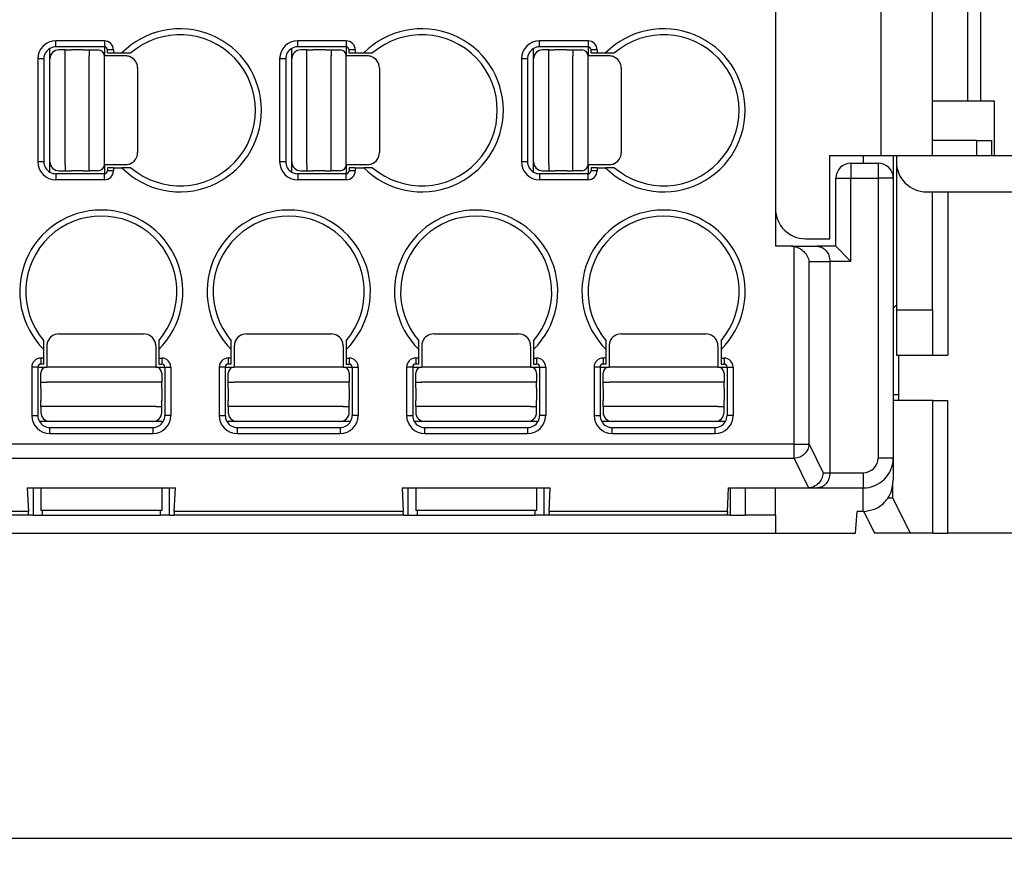
# Model space of a CAD drawing. Units: millimetres. Extents: x 899 to 1109, y 155 to 452.
# Drawn here: x 1001 to 1034, y 236 to 264 of the extents above; entities that cross this region are included whole.
import ezdxf

# ---------------------------------------------------------------- set-up
doc = ezdxf.new("R2010")
doc.units = ezdxf.units.MM
doc.layers.add('1', color=7, linetype='Continuous')
doc.styles.add('CONVERTER_14', font='simplex.shx', dxfattribs={"width": 0.95})
doc.dimstyles.new('ME10_DIM_15', dxfattribs={"dimtxt": 3, "dimasz": 3, "dimexe": 1, "dimexo": 0.5, "dimgap": 2, "dimtad": 1, "dimdsep": 46, "dimtxsty": 'CONVERTER_14', "dimsah": 1, "dimcen": 0.09, "dimclrd": 2, "dimclre": 2, "dimclrt": 4, "dimadec": 0, "dimazin": 0, "dimtfac": 1, "dimtdec": 4, "dimtix": 1, "dimtmove": 0, "dimatfit": 3, "dimfxl": 1, "dimtolj": 1, "dimtzin": 0, "dimarcsym": 0})

# ---------------------------------------------------------------- blocks, each defined once
blk = doc.blocks.new('*D7')
at = {"layer": '1', "color": 2, "linetype": 'Continuous'}
for p, q in [((930.48, 249.713), (930.48, 235.623)), ((1040.68, 249.713), (1040.68, 235.623)), ((930.48, 236.623), (1040.68, 236.623))]:
    blk.add_line(p, q, dxfattribs=at)
at = {"layer": '1', "color": 2}
for points in [[(933.48, 237.018), (933.48, 236.228), (930.48, 236.623)], [(1037.68, 236.228), (1037.68, 237.018), (1040.68, 236.623)]]:
    blk.add_solid(points, dxfattribs=at)
at = {"layer": '1', "color": 4, "insert": (981.005, 238.923), "char_height": 3, "attachment_point": 7, "rotation": 0.0001, "line_spacing_factor": 0.60024, "style": 'CONVERTER_14'}
blk.add_mtext('110,2', dxfattribs=at)

msp = doc.modelspace()

# ---------------------------------------------------------------- linework, layer by layer
at = {"color": 7, "linetype": 'Continuous'}
for p, q in [((1026.48, 269.963), (1026.48, 257.463)), ((1031.68, 261.013), (1031.68, 266.413)), ((1033.276, 261.013), (1033.276, 266.413)), ((1031.68, 259.213), (1031.68, 261.013)), ((1032.847, 261.013), (1031.68, 261.013)), ((1033.276, 261.013), (1032.847, 261.013)), ((1033.73, 261.013), (1033.276, 261.013)), ((1033.73, 259.213), (1033.73, 261.013)), ((1033.13, 259.713), (1031.68, 259.713)), ((1033.13, 259.713), (1033.13, 259.213)), ((1033.13, 259.713), (1033.63, 259.713)), ((1033.63, 259.713), (1033.63, 259.213)), ((1028.28, 256.463), (1028.28, 259.213)), ((1028.28, 259.213), (1029.98, 259.213)), ((1028.98, 258.963), (1029.38, 258.963)), ((1029.38, 258.963), (1029.88, 258.963)), ((1029.98, 259.213), (1030.48, 259.213)), ((1030.38, 259.213), (1030.38, 258.463)), ((1030.48, 259.213), (1030.48, 259.013)), ((1030.48, 259.213), (1031.68, 259.213)), ((1030.48, 259.013), (1030.48, 254.113)), ((1031.68, 259.213), (1035.68, 259.213)), ((1028.48, 256.213), (1028.48, 258.463)), ((1030.38, 258.463), (1030.38, 251.309)), ((1031.48, 258.013), (1035.68, 258.013)), ((1031.68, 254.113), (1031.68, 258.013)), ((1026.48, 257.463), (1026.48, 256.213)), ((1027.48, 256.463), (1028.28, 256.463)), ((1027.014, 256.213), (1026.48, 256.213)), ((1027.014, 256.213), (1027.86, 256.213)), ((1028.48, 256.213), (1027.86, 256.213)), ((1028.98, 255.713), (1028.48, 256.213)), ((1028.28, 255.713), (1028.28, 248.713)), ((1030.48, 254.113), (1030.48, 252.613)), ((1031.68, 254.113), (1031.68, 252.613)), ((1030.48, 252.613), (1030.555, 252.613)), ((1030.555, 252.613), (1030.555, 251.113)), ((1030.555, 252.613), (1031.68, 252.613)), ((1031.68, 252.613), (1032.18, 252.613)), ((1030.38, 251.309), (1030.38, 249.213)), ((1030.38, 251.309), (1030.555, 251.309)), ((1030.555, 251.113), (1030.38, 251.113)), ((1031.685, 251.113), (1030.555, 251.113)), ((1031.685, 251.113), (1032.18, 251.113)), ((1030.38, 249.213), (1030.38, 248.471)), ((1001.73, 248.213), (1006.63, 248.213)), ((1001.73, 248.213), (1001.767, 247.434)), ((1002.18, 248.213), (1002.18, 247.463)), ((1006.18, 248.213), (1006.18, 247.463)), ((1006.593, 247.434), (1006.63, 248.213)), ((1014.13, 248.213), (1014.167, 247.434)), ((1014.13, 248.213), (1019.03, 248.213)), ((1014.58, 248.213), (1014.58, 247.463)), ((1018.58, 248.213), (1018.58, 247.463)), ((1018.993, 247.434), (1019.03, 248.213)), ((1024.893, 247.434), (1024.93, 248.213)), ((1024.93, 248.213), (1026.48, 248.213)), ((1024.98, 248.213), (1024.98, 247.313)), ((1025.48, 248.213), (1025.48, 247.313)), ((1026.48, 247.313), (1026.48, 248.213)), ((1026.48, 248.213), (1027.547, 248.213)), ((1027.547, 248.213), (1027.577, 248.214)), ((1027.577, 248.214), (1027.86, 248.213)), ((1027.86, 248.213), (1029.38, 248.213)), ((1030.368, 247.88), (1030.368, 248.31)), ((1030.368, 247.88), (1030.201, 247.88)), ((1030.947, 246.713), (1030.368, 247.88)), ((1001.779, 247.313), (994.181, 247.313)), ((1001.925, 247.313), (1001.779, 247.313)), ((1001.925, 247.313), (1002.225, 247.313)), ((1006.18, 247.463), (1002.18, 247.463)), ((1002.225, 247.313), (1006.135, 247.313)), ((1006.435, 247.313), (1006.135, 247.313)), ((1006.435, 247.313), (1006.581, 247.313)), ((1014.179, 247.313), (1006.581, 247.313)), ((1014.179, 247.313), (1014.325, 247.313)), ((1014.325, 247.313), (1014.625, 247.313)), ((1018.58, 247.463), (1014.58, 247.463)), ((1014.625, 247.313), (1018.535, 247.313)), ((1018.835, 247.313), (1018.535, 247.313)), ((1018.981, 247.313), (1018.835, 247.313)), ((1024.881, 247.313), (1018.981, 247.313)), ((1024.98, 247.313), (1024.881, 247.313)), ((1024.98, 247.313), (1025.48, 247.313)), ((1026.48, 247.313), (1025.48, 247.313)), ((1026.48, 247.313), (1026.48, 246.713)), ((1029.133, 246.713), (1029.18, 247.436)), ((1029.38, 247.436), (1029.18, 247.436)), ((1029.4, 247.436), (1029.759, 246.713)), ((944.68, 246.713), (1026.48, 246.713)), ((1026.48, 246.713), (1029.133, 246.713)), ((1030.947, 246.713), (1029.759, 246.713)), ((1031.685, 246.713), (1030.947, 246.713)), ((1031.685, 246.713), (1032.18, 246.713)), ((1037.18, 246.713), (1032.18, 246.713))]:
    msp.add_line(p, q, dxfattribs=at)
at = {"color": 2, "linetype": 'Continuous'}
for p, q in [((1029.98, 259.213), (1029.98, 268.213)), ((1032.847, 261.013), (1032.847, 266.413)), ((1002.68, 262.813), (1002.68, 263.013)), ((1004.28, 263.013), (1002.68, 263.013)), ((1004.28, 263.013), (1004.28, 262.813)), ((1012.28, 263.013), (1010.68, 263.013)), ((1010.68, 262.813), (1010.68, 263.013)), ((1012.28, 263.013), (1012.28, 262.813)), ((1018.68, 262.813), (1018.68, 263.013)), ((1020.28, 263.013), (1018.68, 263.013)), ((1020.28, 263.013), (1020.28, 262.813)), ((1002.48, 262.413), (1002.48, 262.759)), ((1004.28, 262.813), (1002.68, 262.813)), ((1002.98, 262.713), (1002.78, 262.713)), ((1002.98, 262.513), (1002.98, 262.713)), ((1002.98, 262.713), (1003.18, 262.713)), ((1003.58, 262.713), (1003.18, 262.713)), ((1003.58, 262.713), (1003.78, 262.713)), ((1003.78, 262.713), (1003.78, 262.513)), ((1003.78, 262.713), (1004.08, 262.713)), ((1004.28, 262.813), (1004.28, 262.513)), ((1004.58, 262.713), (1004.38, 262.713)), ((1004.38, 262.613), (1004.38, 262.713)), ((1004.38, 262.613), (1004.58, 262.613)), ((1004.58, 262.713), (1004.58, 262.613)), ((1004.58, 262.613), (1004.862, 262.613)), ((1004.862, 262.613), (1005.155, 262.613)), ((1010.48, 262.413), (1010.48, 262.759)), ((1012.28, 262.813), (1010.68, 262.813)), ((1010.98, 262.713), (1010.78, 262.713)), ((1010.98, 262.713), (1011.18, 262.713)), ((1010.98, 262.513), (1010.98, 262.713)), ((1011.58, 262.713), (1011.18, 262.713)), ((1011.58, 262.713), (1011.78, 262.713)), ((1011.78, 262.713), (1012.08, 262.713)), ((1011.78, 262.713), (1011.78, 262.513)), ((1012.28, 262.813), (1012.28, 262.513)), ((1012.38, 262.613), (1012.38, 262.713)), ((1012.58, 262.713), (1012.38, 262.713)), ((1012.38, 262.613), (1012.58, 262.613)), ((1012.58, 262.713), (1012.58, 262.613)), ((1012.58, 262.613), (1012.862, 262.613)), ((1012.862, 262.613), (1013.155, 262.613)), ((1018.48, 262.413), (1018.48, 262.759)), ((1020.28, 262.813), (1018.68, 262.813)), ((1018.98, 262.713), (1018.78, 262.713)), ((1018.98, 262.513), (1018.98, 262.713)), ((1018.98, 262.713), (1019.18, 262.713)), ((1019.58, 262.713), (1019.18, 262.713)), ((1019.58, 262.713), (1019.78, 262.713)), ((1019.78, 262.713), (1019.78, 262.513)), ((1019.78, 262.713), (1020.08, 262.713)), ((1020.28, 262.813), (1020.28, 262.513)), ((1020.58, 262.713), (1020.38, 262.713)), ((1020.38, 262.613), (1020.38, 262.713)), ((1020.38, 262.613), (1020.58, 262.613)), ((1020.58, 262.713), (1020.58, 262.613)), ((1020.58, 262.613), (1020.862, 262.613)), ((1020.862, 262.613), (1021.155, 262.613)), ((1002.28, 262.413), (1002.08, 262.413)), ((1002.08, 262.413), (1002.08, 259.013)), ((1002.28, 262.413), (1002.28, 259.013)), ((1002.48, 259.013), (1002.48, 262.413)), ((1002.98, 258.913), (1002.98, 262.513)), ((1003.78, 258.913), (1003.78, 262.513)), ((1004.28, 258.913), (1004.28, 262.513)), ((1004.98, 262.513), (1004.28, 262.513)), ((1010.08, 262.413), (1010.08, 259.013)), ((1010.28, 262.413), (1010.08, 262.413)), ((1010.28, 262.413), (1010.28, 259.013)), ((1010.48, 259.013), (1010.48, 262.413)), ((1010.98, 258.913), (1010.98, 262.513)), ((1011.78, 258.913), (1011.78, 262.513)), ((1012.98, 262.513), (1012.28, 262.513)), ((1012.28, 258.913), (1012.28, 262.513)), ((1018.28, 262.413), (1018.08, 262.413)), ((1018.08, 262.413), (1018.08, 259.013)), ((1018.28, 262.413), (1018.28, 259.013)), ((1018.48, 259.013), (1018.48, 262.413)), ((1018.98, 258.913), (1018.98, 262.513)), ((1019.78, 258.913), (1019.78, 262.513)), ((1020.28, 258.913), (1020.28, 262.513)), ((1020.98, 262.513), (1020.28, 262.513)), ((1005.38, 262.113), (1005.38, 259.313)), ((1013.38, 262.113), (1013.38, 259.313)), ((1021.38, 262.113), (1021.38, 259.313)), ((1002.28, 259.013), (1002.08, 259.013)), ((1002.48, 258.667), (1002.48, 259.013)), ((1010.28, 259.013), (1010.08, 259.013)), ((1010.48, 258.667), (1010.48, 259.013)), ((1018.28, 259.013), (1018.08, 259.013)), ((1018.48, 258.667), (1018.48, 259.013)), ((1028.98, 258.963), (1028.98, 258.463)), ((1029.38, 259.213), (1029.38, 258.963)), ((1029.88, 258.963), (1029.88, 258.463)), ((1002.78, 258.713), (1002.98, 258.713)), ((1002.98, 258.913), (1002.98, 258.713)), ((1002.98, 258.713), (1003.18, 258.713)), ((1003.58, 258.713), (1003.18, 258.713)), ((1003.58, 258.713), (1003.78, 258.713)), ((1003.78, 258.713), (1003.78, 258.913)), ((1004.08, 258.713), (1003.78, 258.713)), ((1004.98, 258.913), (1004.28, 258.913)), ((1004.28, 258.913), (1004.28, 258.613)), ((1004.58, 258.813), (1004.38, 258.813)), ((1004.38, 258.813), (1004.38, 258.713)), ((1004.58, 258.713), (1004.38, 258.713)), ((1004.58, 258.813), (1004.862, 258.813)), ((1004.58, 258.813), (1004.58, 258.713)), ((1005.155, 258.813), (1004.862, 258.813)), ((1010.78, 258.713), (1010.98, 258.713)), ((1010.98, 258.913), (1010.98, 258.713)), ((1010.98, 258.713), (1011.18, 258.713)), ((1011.58, 258.713), (1011.18, 258.713)), ((1011.58, 258.713), (1011.78, 258.713)), ((1011.78, 258.713), (1011.78, 258.913)), ((1012.08, 258.713), (1011.78, 258.713)), ((1012.28, 258.913), (1012.28, 258.613)), ((1012.98, 258.913), (1012.28, 258.913)), ((1012.38, 258.813), (1012.38, 258.713)), ((1012.58, 258.813), (1012.38, 258.813)), ((1012.58, 258.713), (1012.38, 258.713)), ((1012.58, 258.813), (1012.58, 258.713)), ((1012.58, 258.813), (1012.862, 258.813)), ((1013.155, 258.813), (1012.862, 258.813)), ((1018.78, 258.713), (1018.98, 258.713)), ((1018.98, 258.913), (1018.98, 258.713)), ((1018.98, 258.713), (1019.18, 258.713)), ((1019.58, 258.713), (1019.18, 258.713)), ((1019.58, 258.713), (1019.78, 258.713)), ((1019.78, 258.713), (1019.78, 258.913)), ((1020.08, 258.713), (1019.78, 258.713)), ((1020.98, 258.913), (1020.28, 258.913)), ((1020.28, 258.913), (1020.28, 258.613)), ((1020.58, 258.813), (1020.38, 258.813)), ((1020.38, 258.813), (1020.38, 258.713)), ((1020.58, 258.713), (1020.38, 258.713)), ((1020.58, 258.813), (1020.862, 258.813)), ((1020.58, 258.813), (1020.58, 258.713)), ((1021.155, 258.813), (1020.862, 258.813)), ((1004.28, 258.613), (1002.68, 258.613)), ((1002.68, 258.613), (1002.68, 258.413)), ((1004.28, 258.413), (1002.68, 258.413)), ((1004.28, 258.413), (1004.28, 258.613)), ((1010.68, 258.613), (1010.68, 258.413)), ((1012.28, 258.613), (1010.68, 258.613)), ((1012.28, 258.413), (1010.68, 258.413)), ((1012.28, 258.413), (1012.28, 258.613)), ((1020.28, 258.613), (1018.68, 258.613)), ((1018.68, 258.613), (1018.68, 258.413)), ((1020.28, 258.413), (1018.68, 258.413)), ((1020.28, 258.413), (1020.28, 258.613)), ((1028.48, 258.463), (1028.98, 258.463)), ((1028.98, 255.713), (1028.98, 258.463)), ((1028.98, 258.463), (1029.88, 258.463)), ((1029.88, 258.463), (1029.88, 249.213)), ((1030.38, 258.463), (1029.88, 258.463)), ((1032.18, 258.013), (1032.18, 252.613)), ((1027.102, 249.663), (1027.102, 256.205)), ((1027.595, 249.663), (1027.595, 255.713)), ((1027.595, 255.713), (1028.28, 255.713)), ((1028.98, 255.713), (1028.28, 255.713)), ((1030.48, 254.113), (1031.68, 254.113)), ((1002.28, 252.795), (1002.28, 253.088)), ((1002.78, 253.313), (1005.58, 253.313)), ((1006.08, 253.088), (1006.08, 252.795)), ((1008.48, 252.795), (1008.48, 253.088)), ((1008.98, 253.313), (1011.78, 253.313)), ((1012.28, 253.088), (1012.28, 252.795)), ((1014.68, 252.795), (1014.68, 253.088)), ((1015.18, 253.313), (1017.98, 253.313)), ((1018.48, 253.088), (1018.48, 252.795)), ((1020.88, 252.795), (1020.88, 253.088)), ((1021.38, 253.313), (1024.18, 253.313)), ((1024.68, 253.088), (1024.68, 252.795)), ((1002.28, 252.513), (1002.28, 252.795)), ((1002.38, 252.913), (1002.38, 252.213)), ((1005.98, 252.913), (1005.98, 252.213)), ((1006.08, 252.795), (1006.08, 252.513)), ((1008.48, 252.513), (1008.48, 252.795)), ((1008.58, 252.913), (1008.58, 252.213)), ((1012.18, 252.913), (1012.18, 252.213)), ((1012.28, 252.795), (1012.28, 252.513)), ((1014.68, 252.513), (1014.68, 252.795)), ((1014.78, 252.913), (1014.78, 252.213)), ((1018.38, 252.913), (1018.38, 252.213)), ((1018.48, 252.795), (1018.48, 252.513)), ((1020.88, 252.513), (1020.88, 252.795)), ((1020.98, 252.913), (1020.98, 252.213)), ((1024.58, 252.913), (1024.58, 252.213)), ((1024.68, 252.795), (1024.68, 252.513)), ((1002.18, 252.513), (1002.18, 252.313)), ((1002.28, 252.513), (1002.18, 252.513)), ((1002.28, 252.313), (1002.28, 252.513)), ((1006.08, 252.513), (1006.08, 252.313)), ((1006.08, 252.513), (1006.18, 252.513)), ((1006.18, 252.513), (1006.18, 252.313)), ((1008.48, 252.513), (1008.38, 252.513)), ((1008.38, 252.513), (1008.38, 252.313)), ((1008.48, 252.313), (1008.48, 252.513)), ((1012.28, 252.513), (1012.38, 252.513)), ((1012.28, 252.513), (1012.28, 252.313)), ((1012.38, 252.513), (1012.38, 252.313)), ((1014.58, 252.513), (1014.58, 252.313)), ((1014.68, 252.513), (1014.58, 252.513)), ((1014.68, 252.313), (1014.68, 252.513)), ((1018.48, 252.513), (1018.48, 252.313)), ((1018.48, 252.513), (1018.58, 252.513)), ((1018.58, 252.513), (1018.58, 252.313)), ((1020.88, 252.513), (1020.78, 252.513)), ((1020.78, 252.513), (1020.78, 252.313)), ((1020.88, 252.313), (1020.88, 252.513)), ((1024.68, 252.513), (1024.78, 252.513)), ((1024.68, 252.513), (1024.68, 252.313)), ((1024.78, 252.513), (1024.78, 252.313)), ((1001.88, 252.213), (1001.88, 250.613)), ((1002.08, 252.213), (1001.88, 252.213)), ((1002.08, 252.213), (1002.08, 250.613)), ((1002.08, 252.213), (1002.38, 252.213)), ((1002.28, 252.313), (1002.18, 252.313)), ((1005.98, 252.213), (1002.38, 252.213)), ((1005.98, 252.213), (1006.28, 252.213)), ((1006.08, 252.313), (1006.18, 252.313)), ((1006.28, 252.213), (1006.48, 252.213)), ((1006.28, 252.213), (1006.28, 250.613)), ((1006.48, 252.213), (1006.48, 250.613)), ((1008.28, 252.213), (1008.08, 252.213)), ((1008.08, 252.213), (1008.08, 250.613)), ((1008.28, 252.213), (1008.58, 252.213)), ((1008.28, 252.213), (1008.28, 250.613)), ((1008.48, 252.313), (1008.38, 252.313)), ((1012.18, 252.213), (1008.58, 252.213)), ((1012.18, 252.213), (1012.48, 252.213)), ((1012.28, 252.313), (1012.38, 252.313)), ((1012.48, 252.213), (1012.48, 250.613)), ((1012.48, 252.213), (1012.68, 252.213)), ((1012.68, 252.213), (1012.68, 250.613)), ((1014.28, 252.213), (1014.28, 250.613)), ((1014.48, 252.213), (1014.28, 252.213)), ((1014.48, 252.213), (1014.48, 250.613)), ((1014.48, 252.213), (1014.78, 252.213)), ((1014.68, 252.313), (1014.58, 252.313)), ((1018.38, 252.213), (1014.78, 252.213)), ((1018.38, 252.213), (1018.68, 252.213)), ((1018.48, 252.313), (1018.58, 252.313)), ((1018.68, 252.213), (1018.88, 252.213)), ((1018.68, 252.213), (1018.68, 250.613)), ((1018.88, 252.213), (1018.88, 250.613)), ((1020.68, 252.213), (1020.48, 252.213)), ((1020.48, 252.213), (1020.48, 250.613)), ((1020.68, 252.213), (1020.98, 252.213)), ((1020.68, 252.213), (1020.68, 250.613)), ((1020.88, 252.313), (1020.78, 252.313)), ((1024.58, 252.213), (1020.98, 252.213)), ((1024.58, 252.213), (1024.88, 252.213)), ((1024.68, 252.313), (1024.78, 252.313)), ((1024.88, 252.213), (1024.88, 250.613)), ((1024.88, 252.213), (1025.08, 252.213)), ((1025.08, 252.213), (1025.08, 250.613)), ((1002.18, 251.713), (1002.18, 252.013)), ((1006.18, 252.013), (1006.18, 251.713)), ((1008.38, 251.713), (1008.38, 252.013)), ((1012.38, 252.013), (1012.38, 251.713)), ((1014.58, 251.713), (1014.58, 252.013)), ((1018.58, 252.013), (1018.58, 251.713)), ((1020.78, 251.713), (1020.78, 252.013)), ((1024.78, 252.013), (1024.78, 251.713)), ((1002.18, 251.713), (1002.38, 251.713)), ((1002.18, 251.513), (1002.18, 251.713)), ((1002.18, 251.513), (1002.18, 251.113)), ((1005.98, 251.713), (1002.38, 251.713)), ((1006.18, 251.713), (1005.98, 251.713)), ((1006.18, 251.513), (1006.18, 251.713)), ((1006.18, 251.513), (1006.18, 251.113)), ((1008.38, 251.513), (1008.38, 251.713)), ((1008.38, 251.713), (1008.58, 251.713)), ((1008.38, 251.513), (1008.38, 251.113)), ((1012.18, 251.713), (1008.58, 251.713)), ((1012.38, 251.713), (1012.18, 251.713)), ((1012.38, 251.513), (1012.38, 251.713)), ((1012.38, 251.513), (1012.38, 251.113)), ((1014.58, 251.713), (1014.78, 251.713)), ((1014.58, 251.513), (1014.58, 251.713)), ((1014.58, 251.513), (1014.58, 251.113)), ((1018.38, 251.713), (1014.78, 251.713)), ((1018.58, 251.713), (1018.38, 251.713)), ((1018.58, 251.513), (1018.58, 251.713)), ((1018.58, 251.513), (1018.58, 251.113)), ((1020.78, 251.513), (1020.78, 251.713)), ((1020.78, 251.713), (1020.98, 251.713)), ((1020.78, 251.513), (1020.78, 251.113)), ((1024.58, 251.713), (1020.98, 251.713)), ((1024.78, 251.713), (1024.58, 251.713)), ((1024.78, 251.513), (1024.78, 251.713)), ((1024.78, 251.513), (1024.78, 251.113)), ((1002.18, 250.913), (1002.18, 251.113)), ((1002.18, 250.913), (1002.18, 250.713)), ((1002.38, 250.913), (1002.18, 250.913)), ((1005.98, 250.913), (1002.38, 250.913)), ((1005.98, 250.913), (1006.18, 250.913)), ((1006.18, 250.913), (1006.18, 251.113)), ((1006.18, 250.713), (1006.18, 250.913)), ((1008.38, 250.913), (1008.38, 251.113)), ((1008.58, 250.913), (1008.38, 250.913)), ((1008.38, 250.913), (1008.38, 250.713)), ((1012.18, 250.913), (1008.58, 250.913)), ((1012.18, 250.913), (1012.38, 250.913)), ((1012.38, 250.913), (1012.38, 251.113)), ((1012.38, 250.713), (1012.38, 250.913)), ((1014.58, 250.913), (1014.58, 251.113)), ((1014.58, 250.913), (1014.58, 250.713)), ((1014.78, 250.913), (1014.58, 250.913)), ((1018.38, 250.913), (1014.78, 250.913)), ((1018.38, 250.913), (1018.58, 250.913)), ((1018.58, 250.913), (1018.58, 251.113)), ((1018.58, 250.713), (1018.58, 250.913)), ((1020.78, 250.913), (1020.78, 251.113)), ((1020.98, 250.913), (1020.78, 250.913)), ((1020.78, 250.913), (1020.78, 250.713)), ((1024.58, 250.913), (1020.98, 250.913)), ((1024.58, 250.913), (1024.78, 250.913)), ((1024.78, 250.913), (1024.78, 251.113)), ((1024.78, 250.713), (1024.78, 250.913)), ((1031.685, 246.713), (1031.685, 251.113)), ((1032.18, 246.713), (1032.18, 251.113)), ((1001.88, 250.613), (1002.08, 250.613)), ((1006.48, 250.613), (1006.28, 250.613)), ((1008.08, 250.613), (1008.28, 250.613)), ((1012.68, 250.613), (1012.48, 250.613)), ((1014.28, 250.613), (1014.48, 250.613)), ((1018.88, 250.613), (1018.68, 250.613)), ((1020.48, 250.613), (1020.68, 250.613)), ((1025.08, 250.613), (1024.88, 250.613)), ((1002.48, 250.413), (1002.134, 250.413)), ((1005.88, 250.413), (1002.48, 250.413)), ((1002.48, 250.013), (1002.48, 250.213)), ((1002.48, 250.213), (1005.88, 250.213)), ((1006.226, 250.413), (1005.88, 250.413)), ((1005.88, 250.213), (1005.88, 250.013)), ((1008.68, 250.413), (1008.334, 250.413)), ((1012.08, 250.413), (1008.68, 250.413)), ((1008.68, 250.213), (1012.08, 250.213)), ((1008.68, 250.013), (1008.68, 250.213)), ((1012.426, 250.413), (1012.08, 250.413)), ((1012.08, 250.213), (1012.08, 250.013)), ((1014.88, 250.413), (1014.534, 250.413)), ((1018.28, 250.413), (1014.88, 250.413)), ((1014.88, 250.013), (1014.88, 250.213)), ((1014.88, 250.213), (1018.28, 250.213)), ((1018.626, 250.413), (1018.28, 250.413)), ((1018.28, 250.213), (1018.28, 250.013)), ((1021.08, 250.413), (1020.734, 250.413)), ((1024.48, 250.413), (1021.08, 250.413)), ((1021.08, 250.213), (1024.48, 250.213)), ((1021.08, 250.013), (1021.08, 250.213)), ((1024.826, 250.413), (1024.48, 250.413)), ((1024.48, 250.213), (1024.48, 250.013)), ((1002.48, 250.013), (1005.88, 250.013)), ((1008.68, 250.013), (1012.08, 250.013)), ((1014.88, 250.013), (1018.28, 250.013)), ((1021.08, 250.013), (1024.48, 250.013)), ((1027.102, 249.663), (944.058, 249.663)), ((1027.102, 249.663), (1027.595, 249.663)), ((1027.102, 249.193), (1027.102, 249.663)), ((1027.595, 249.663), (1028.055, 248.713)), ((1027.102, 249.193), (944.058, 249.193)), ((1027.102, 249.193), (1027.577, 248.214)), ((1029.88, 249.213), (1030.38, 249.213)), ((1028.055, 248.713), (1028.28, 248.713)), ((1028.28, 248.713), (1029.38, 248.713)), ((1029.38, 248.713), (1029.38, 248.213)), ((1001.925, 248.213), (1001.925, 247.313)), ((1006.435, 247.313), (1006.435, 248.213)), ((1014.325, 248.213), (1014.325, 247.313)), ((1018.835, 247.313), (1018.835, 248.213)), ((1029.38, 247.436), (1029.38, 248.213)), ((1001.767, 247.434), (994.193, 247.434)), ((1002.225, 247.463), (1002.225, 247.313)), ((1006.135, 247.313), (1006.135, 247.463)), ((1014.167, 247.434), (1006.593, 247.434)), ((1014.625, 247.463), (1014.625, 247.313)), ((1018.535, 247.313), (1018.535, 247.463)), ((1024.893, 247.434), (1018.993, 247.434))]:
    msp.add_line(p, q, dxfattribs=at)
for centre, radius, start, end in [((1006.78, 260.713), 2.7, 224.7249, 135.2751), ((1006.78, 260.713), 2.5, 229.4642, 130.5358), ((1014.78, 260.713), 2.7, 224.7249, 135.2751), ((1014.78, 260.713), 2.5, 229.4642, 130.5358), ((1022.78, 260.713), 2.7, 224.7249, 135.2751), ((1022.78, 260.713), 2.5, 229.4642, 130.5358), ((1002.68, 262.413), 0.6, 90, 180), ((1004.28, 262.713), 0.3, 0, 90), ((1010.68, 262.413), 0.6, 90, 180), ((1012.28, 262.713), 0.3, 0, 90), ((1018.68, 262.413), 0.6, 90, 180), ((1020.28, 262.713), 0.3, 0, 90), ((1002.68, 262.413), 0.4, 120, 180), ((1002.68, 262.413), 0.4, 90, 120), ((1002.78, 262.413), 0.3, 90, 180), ((1004.08, 262.513), 0.2, 0, 90), ((1004.28, 262.713), 0.1, 0, 90), ((1010.68, 262.413), 0.4, 120, 180), ((1010.68, 262.413), 0.4, 90, 120), ((1010.78, 262.413), 0.3, 90, 180), ((1012.08, 262.513), 0.2, 0, 90), ((1012.28, 262.713), 0.1, 0, 90), ((1018.68, 262.413), 0.4, 120, 180), ((1018.68, 262.413), 0.4, 90, 120), ((1018.78, 262.413), 0.3, 90, 180), ((1020.08, 262.513), 0.2, 0, 90), ((1020.28, 262.713), 0.1, 0, 90), ((1004.98, 262.113), 0.4, 70.7235, 90), ((1004.98, 262.113), 0.4, 0, 70.7235), ((1012.98, 262.113), 0.4, 70.7235, 90), ((1012.98, 262.113), 0.4, 0, 70.7235), ((1020.98, 262.113), 0.4, 70.7235, 90), ((1020.98, 262.113), 0.4, 0, 70.7235), ((1004.98, 259.313), 0.4, 289.2765, 0), ((1012.98, 259.313), 0.4, 289.2765, 0), ((1020.98, 259.313), 0.4, 289.2765, 0), ((1002.68, 259.013), 0.6, 180, 270), ((1002.68, 259.013), 0.4, 180, 240), ((1002.78, 259.013), 0.3, 180, 270), ((1010.68, 259.013), 0.6, 180, 270), ((1010.68, 259.013), 0.4, 180, 240), ((1010.78, 259.013), 0.3, 180, 270), ((1018.68, 259.013), 0.6, 180, 270), ((1018.68, 259.013), 0.4, 180, 240), ((1018.78, 259.013), 0.3, 180, 270), ((1002.68, 259.013), 0.4, 240, 270), ((1004.08, 258.913), 0.2, 270, 360), ((1004.28, 258.713), 0.1, 270, 0), ((1004.28, 258.713), 0.3, 270, 0), ((1004.98, 259.313), 0.4, 270, 289.2765), ((1010.68, 259.013), 0.4, 240, 270), ((1012.08, 258.913), 0.2, 270, 360), ((1012.28, 258.713), 0.3, 270, 0), ((1012.28, 258.713), 0.1, 270, 0), ((1012.98, 259.313), 0.4, 270, 289.2765), ((1018.68, 259.013), 0.4, 240, 270), ((1020.08, 258.913), 0.2, 270, 360), ((1020.28, 258.713), 0.1, 270, 0), ((1020.28, 258.713), 0.3, 270, 0), ((1020.98, 259.313), 0.4, 270, 289.2765), ((1004.18, 254.713), 2.7, 314.7249, 225.2751), ((1010.38, 254.713), 2.7, 314.7249, 225.2751), ((1016.58, 254.713), 2.7, 314.7249, 225.2751), ((1022.78, 254.713), 2.7, 314.7249, 225.2751), ((1004.18, 254.713), 2.5, 319.4642, 220.5358), ((1010.38, 254.713), 2.5, 319.4642, 220.5358), ((1016.58, 254.713), 2.5, 319.4642, 220.5358), ((1022.78, 254.713), 2.5, 319.4642, 220.5358), ((1002.78, 252.913), 0.4, 90, 160.7235), ((1005.58, 252.913), 0.4, 19.2765, 90), ((1008.98, 252.913), 0.4, 90, 160.7235), ((1011.78, 252.913), 0.4, 19.2765, 90), ((1015.18, 252.913), 0.4, 90, 160.7235), ((1017.98, 252.913), 0.4, 19.2765, 90), ((1021.38, 252.913), 0.4, 90, 160.7235), ((1024.18, 252.913), 0.4, 19.2765, 90), ((1002.78, 252.913), 0.4, 160.7235, 180), ((1005.58, 252.913), 0.4, 0, 19.2765), ((1008.98, 252.913), 0.4, 160.7235, 180), ((1011.78, 252.913), 0.4, 0, 19.2765), ((1015.18, 252.913), 0.4, 160.7235, 180), ((1017.98, 252.913), 0.4, 0, 19.2765), ((1021.38, 252.913), 0.4, 160.7235, 180), ((1024.18, 252.913), 0.4, 0, 19.2765), ((1002.18, 252.213), 0.3, 90, 180), ((1006.18, 252.213), 0.3, 0, 90), ((1008.38, 252.213), 0.3, 90, 180), ((1012.38, 252.213), 0.3, 0, 90), ((1014.58, 252.213), 0.3, 90, 180), ((1018.58, 252.213), 0.3, 0, 90), ((1020.78, 252.213), 0.3, 90, 180), ((1024.78, 252.213), 0.3, 0, 90), ((1002.18, 252.213), 0.1, 90, 180), ((1002.38, 252.013), 0.2, 90, 180), ((1005.98, 252.013), 0.2, 0, 90), ((1006.18, 252.213), 0.1, 0, 90), ((1008.38, 252.213), 0.1, 90, 180), ((1008.58, 252.013), 0.2, 90, 180), ((1012.18, 252.013), 0.2, 0, 90), ((1012.38, 252.213), 0.1, 0, 90), ((1014.58, 252.213), 0.1, 90, 180), ((1014.78, 252.013), 0.2, 90, 180), ((1018.38, 252.013), 0.2, 0, 90), ((1018.58, 252.213), 0.1, 0, 90), ((1020.78, 252.213), 0.1, 90, 180), ((1020.98, 252.013), 0.2, 90, 180), ((1024.58, 252.013), 0.2, 0, 90), ((1024.78, 252.213), 0.1, 0, 90), ((1002.48, 250.613), 0.6, 180, 270), ((1002.48, 250.613), 0.4, 180, 210), ((1002.48, 250.713), 0.3, 180, 270), ((1005.88, 250.713), 0.3, 270, 0), ((1005.88, 250.613), 0.6, 270, 0), ((1005.88, 250.613), 0.4, 330, 0), ((1008.68, 250.613), 0.6, 180, 270), ((1008.68, 250.613), 0.4, 180, 210), ((1008.68, 250.713), 0.3, 180, 270), ((1012.08, 250.713), 0.3, 270, 0), ((1012.08, 250.613), 0.6, 270, 0), ((1012.08, 250.613), 0.4, 330, 0), ((1014.88, 250.613), 0.6, 180, 270), ((1014.88, 250.613), 0.4, 180, 210), ((1014.88, 250.713), 0.3, 180, 270), ((1018.28, 250.713), 0.3, 270, 0), ((1018.28, 250.613), 0.6, 270, 0), ((1018.28, 250.613), 0.4, 330, 0), ((1021.08, 250.613), 0.6, 180, 270), ((1021.08, 250.613), 0.4, 180, 210), ((1021.08, 250.713), 0.3, 180, 270), ((1024.48, 250.713), 0.3, 270, 0), ((1024.48, 250.613), 0.6, 270, 0), ((1024.48, 250.613), 0.4, 330, 0), ((1002.48, 250.613), 0.4, 210, 270), ((1005.88, 250.613), 0.4, 270, 330), ((1008.68, 250.613), 0.4, 210, 270), ((1012.08, 250.613), 0.4, 270, 330), ((1014.88, 250.613), 0.4, 210, 270), ((1018.28, 250.613), 0.4, 270, 330), ((1021.08, 250.613), 0.4, 210, 270), ((1024.48, 250.613), 0.4, 270, 330), ((1029.38, 249.213), 0.5, 270, 0)]:
    msp.add_arc(centre, radius, start, end, dxfattribs=at)
at = {"color": 7, "linetype": 'Continuous'}
for centre, radius, start, end in [((1028.98, 258.463), 0.5, 90, 180), ((1029.88, 258.463), 0.5, 0, 90), ((1031.48, 259.013), 1, 180, 270), ((1027.48, 257.463), 1, 180, 270), ((1027.014, 255.698), 0.515, 80.15, 90.0011), ((1028.274, 256.713), 3.3, 309.6588, 311.9528), ((1029.38, 249.213), 1, 270, 0)]:
    msp.add_arc(centre, radius, start, end, dxfattribs=at)
for points, knots in [([(1027.102, 256.205), (1027.161, 256.189), (1027.28, 256.156), (1027.429, 256.04), (1027.545, 255.891), (1027.578, 255.772), (1027.595, 255.713)], [0, 0, 0, 0, 0.1810297, 0.3683102, 0.5555906, 0.7366203, 0.7366203, 0.7366203, 0.7366203]), ([(1027.86, 256.213), (1027.916, 256.205), (1028.03, 256.189), (1028.168, 256.07), (1028.262, 255.905), (1028.274, 255.778), (1028.28, 255.713)], [0, 0, 0, 0, 0.1650041, 0.3389979, 0.5249655, 0.7189538, 0.7189538, 0.7189538, 0.7189538]), ([(1028.055, 248.713), (1028.046, 248.65), (1028.029, 248.523), (1027.918, 248.363), (1027.764, 248.246), (1027.639, 248.225), (1027.577, 248.214)], [0, 0, 0, 0, 0.1888088, 0.3783728, 0.5669913, 0.7534607, 0.7534607, 0.7534607, 0.7534607]), ([(1028.28, 248.713), (1028.274, 248.648), (1028.262, 248.52), (1028.168, 248.356), (1028.03, 248.237), (1027.916, 248.221), (1027.86, 248.213)], [0, 0, 0, 0, 0.1939882, 0.3799558, 0.5539496, 0.7189538, 0.7189538, 0.7189538, 0.7189538]), ([(1029.38, 247.436), (1029.511, 247.452), (1029.775, 247.483), (1030.106, 247.724), (1030.335, 248.066), (1030.365, 248.336), (1030.38, 248.471)], [0, 0, 0, 0, 0.390713, 0.785192, 1.184939, 1.588368, 1.588368, 1.588368, 1.588368]), ([(1001.779, 247.313), (1001.778, 247.315), (1001.774, 247.325), (1001.773, 247.348), (1001.769, 247.386), (1001.768, 247.416), (1001.767, 247.434)], [0, 0, 0, 0, 0.0082107, 0.0311693, 0.069007, 0.1215967, 0.1215967, 0.1215967, 0.1215967]), ([(1006.593, 247.434), (1006.592, 247.416), (1006.591, 247.386), (1006.587, 247.348), (1006.586, 247.325), (1006.582, 247.315), (1006.581, 247.313)], [0, 0, 0, 0, 0.0525897, 0.0904274, 0.113386, 0.1215967, 0.1215967, 0.1215967, 0.1215967]), ([(1014.179, 247.313), (1014.178, 247.315), (1014.174, 247.325), (1014.173, 247.348), (1014.169, 247.386), (1014.168, 247.416), (1014.167, 247.434)], [0, 0, 0, 0, 0.0082107, 0.0311693, 0.069007, 0.1215967, 0.1215967, 0.1215967, 0.1215967]), ([(1018.993, 247.434), (1018.992, 247.416), (1018.991, 247.386), (1018.987, 247.348), (1018.986, 247.325), (1018.982, 247.315), (1018.981, 247.313)], [0, 0, 0, 0, 0.0525897, 0.0904274, 0.113386, 0.1215967, 0.1215967, 0.1215967, 0.1215967]), ([(1024.893, 247.434), (1024.892, 247.416), (1024.891, 247.386), (1024.887, 247.348), (1024.886, 247.325), (1024.882, 247.315), (1024.881, 247.313)], [0, 0, 0, 0, 0.0525897, 0.0904274, 0.113386, 0.1215967, 0.1215967, 0.1215967, 0.1215967])]:
    msp.add_open_spline(points, degree=3, knots=knots, dxfattribs=at)
at = {"color": 2, "linetype": 'Continuous'}
msp.add_open_spline([(1027.595, 249.663), (1027.584, 249.603), (1027.562, 249.482), (1027.446, 249.332), (1027.289, 249.224), (1027.165, 249.203), (1027.102, 249.193)], degree=3, knots=[0, 0, 0, 0, 0.1795129, 0.3639955, 0.5515203, 0.7386134, 0.7386134, 0.7386134, 0.7386134], dxfattribs=at)

# ---------------------------------------------------------------- dimensions: what is measured, and where the dimension line sits
at = {"layer": '1'}
dim = msp.add_linear_dim(base=(930.48, 236.623), p1=(1040.68, 250.213), p2=(930.48, 250.213), dimstyle='ME10_DIM_15', dxfattribs=at)
dim.commit()
dim.dimension.update_dxf_attribs({"geometry": '*D7', "text_midpoint": (985.58, 240.273), "text_rotation": 0.0001})

doc.saveas('drawing.dxf')
